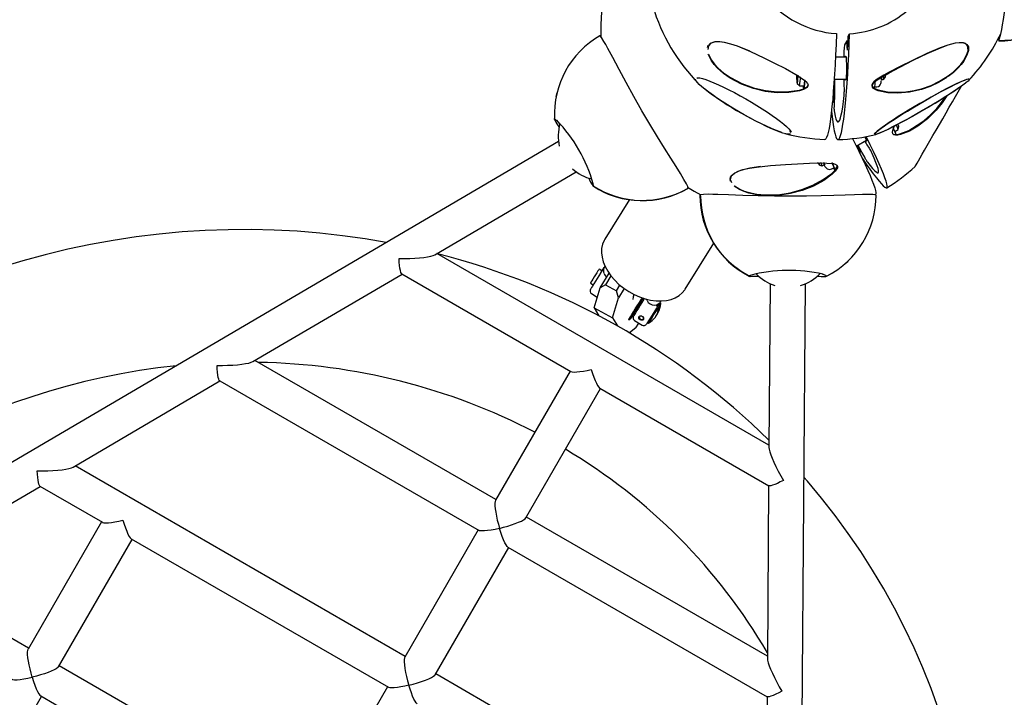
# Model space of a CAD drawing. Units: millimetres. Extents: x -7372 to 6624, y -8640 to 2677.
# Drawn here: x 1584 to 2031, y -4684 to -4376 of the extents above; entities that cross this region are included whole.
import ezdxf

# ---------------------------------------------------------------- set-up
doc = ezdxf.new("R2010")
doc.units = ezdxf.units.MM
doc.header["$LTSCALE"] = 600
doc.header["$MEASUREMENT"] = 0
doc.layers.add('RL EQUIPMENT', color=253, linetype='Continuous')

msp = doc.modelspace()

# ---------------------------------------------------------------- linework, layer by layer
at = {"layer": 'RL EQUIPMENT'}
for p, q in [((1960.4, -4383.77), (1961.05, -4382.65)), ((1959.72, -4385.94), (1958.67, -4387.77)), ((1959.72, -4385.94), (1960.3, -4385.88)), ((1896.61, -4388.05), (1896.36, -4389.03)), ((1959.41, -4393.37), (1954.61, -4393.36)), ((1937.43, -4402.38), (1937.11, -4402.31)), ((1937.43, -4402.31), (1937.11, -4402.31)), ((1937.23, -4405.27), (1938.22, -4406.27)), ((1937.47, -4401.45), (1937.43, -4402.38)), ((1940.4, -4407.54), (1940.76, -4403.66)), ((1954.04, -4403.35), (1959.37, -4403.37)), ((1975.5, -4403.44), (1976.36, -4403.44)), ((1976.38, -4403.43), (1977.2, -4402.61)), ((1938.26, -4406.29), (1940.51, -4406.3)), ((1940.02, -4406.3), (1940.22, -4407.64)), ((1972.52, -4406.82), (1973.23, -4406.83)), ((1953.26, -4413.53), (1953.51, -4413.54)), ((1826.93, -4419.26), (1827, -4421.95)), ((1981.6, -4427.09), (1983.04, -4426.26)), ((1983.06, -4426.24), (1983.42, -4424.87)), ((1828.78, -4431.64), (1268.47, -4760.69)), ((1964.01, -4433.76), (1968.68, -4431.07)), ((1965.32, -4436.4), (1965.75, -4436.15)), ((1954.56, -4444.72), (1953.01, -4441.35)), ((1772.65, -4483.15), (1836.88, -4445.43)), ((1947.38, -4442.38), (1948.5, -4442.69)), ((1948.52, -4442.68), (1949.6, -4442.06)), ((1952.92, -4444.07), (1953.98, -4443.46)), ((1953.69, -4443.63), (1954.52, -4444.78)), ((1953.98, -4443.46), (1953.98, -4443.47)), ((1906.57, -4449), (1906.75, -4449.72)), ((1844.19, -4451.7), (1844.53, -4451.9)), ((1861.11, -4458.02), (1849.85, -4476.08)), ((1886.34, -4498.83), (1899.39, -4477.89)), ((1924.39, -4569.69), (1773.58, -4482.61)), ((1848.53, -4490.49), (1847.26, -4489.69)), ((1849.89, -4488.3), (1849.49, -4488.95)), ((1689.96, -4531.72), (1757.71, -4491.93)), ((1757.6, -4491.86), (1834.43, -4536.22)), ((1847.72, -4498.15), (1851.76, -4491.56)), ((1852.6, -4492.7), (1850.09, -4496.79)), ((1843.29, -4496.06), (1844.56, -4496.85)), ((1844.97, -4507.24), (1847.72, -4498.15)), ((1850.09, -4496.79), (1847.72, -4498.15)), ((1850.09, -4496.79), (1855.13, -4499.51)), ((1855.13, -4499.51), (1856.69, -4496.96)), ((1856.12, -4502.7), (1855.13, -4499.51)), ((1858.68, -4498.52), (1856.12, -4502.7)), ((1924.94, -4496.27), (1924.39, -4570.76)), ((1936.12, -5146.16), (1940.94, -4496.39)), ((1843.85, -4500.83), (1846.42, -4502.43)), ((1853.37, -4511.78), (1856.12, -4502.7)), ((1867.42, -4503.66), (1867.86, -4502.95)), ((1844.97, -4507.24), (1853.37, -4511.78)), ((1844.97, -4507.24), (1847.1, -4510.93)), ((1874.2, -4506.96), (1873.77, -4506.7)), ((1874.34, -4505.79), (1874.77, -4506.05)), ((1875.23, -4505.31), (1874.81, -4505.04)), ((1874.94, -4504.82), (1875.35, -4504.17)), ((1853.37, -4511.78), (1855.53, -4515.53)), ((1860.74, -4512.7), (1861.27, -4512.57)), ((1863.37, -4512.99), (1866.76, -4515.11)), ((1863.63, -4508.8), (1864.05, -4509.06)), ((1863.99, -4516.32), (1860.98, -4518.7)), ((1863.99, -4516.32), (1865.29, -4514.19)), ((1869.2, -4514.04), (1869.62, -4514.3)), ((1800.35, -4594.38), (1690.88, -4531.18)), ((1834.06, -4536), (1800.14, -4594.75)), ((1608.29, -4579.68), (1675.02, -4540.49)), ((1674.9, -4540.43), (1792.72, -4608.45)), ((1814, -4602.75), (1847.91, -4544)), ((1847.54, -4543.79), (1924.37, -4588.15)), ((1759.17, -4665.71), (1609.21, -4579.14)), ((1526.62, -4627.64), (1593.35, -4588.45)), ((1593.24, -4588.39), (1621.63, -4604.78)), ((1924.26, -4588.08), (1923.68, -4666.66)), ((1923.68, -4665.59), (1814.21, -4602.38)), ((1621.27, -4604.57), (1587.87, -4662.41)), ((1792.35, -4608.24), (1758.96, -4666.08)), ((1601.73, -4670.41), (1635.12, -4612.57)), ((1634.75, -4612.36), (1751.54, -4679.78)), ((1772.81, -4674.08), (1806.21, -4616.24)), ((1805.84, -4616.02), (1923.66, -4684.05)), ((1588.08, -4662.04), (1527.55, -4627.09)), ((1717.99, -4737.04), (1601.94, -4670.04)), ((1922.98, -4760.29), (1773.03, -4673.71)), ((1751.17, -4679.57), (1717.77, -4737.41)), ((1560.54, -4741.75), (1593.94, -4683.9)), ((1593.57, -4683.69), (1710.35, -4751.11)), ((1923.55, -4683.98), (1922.97, -4761.36))]:
    msp.add_line(p, q, dxfattribs=at)
at = {"layer": 'RL EQUIPMENT', "flags": 128}
for points in [[(2032.86, -4356.75), (2032.85, -4356.98), (2032.29, -4364.08), (2031.94, -4367.56), (2031.54, -4370.87), (2030.8, -4376.16), (2030.4, -4378.57), (2030, -4380.69), (2029.39, -4383.52), (2028.85, -4385.38), (2028.71, -4385.72)], [(1955.06, -4382.63), (1954.87, -4387.52), (1954.66, -4392.23), (1954.43, -4396.76), (1954.19, -4401.06), (1953.92, -4405.13), (1953.64, -4408.96), (1953.35, -4412.51), (1953.04, -4415.79), (1952.72, -4418.77), (1952.39, -4421.44), (1952.04, -4423.79), (1951.69, -4425.81), (1951.34, -4427.5), (1950.98, -4428.84), (1950.61, -4429.83), (1950.24, -4430.47), (1949.87, -4430.75), (1949.75, -4430.77)], [(1952.81, -4417.94), (1953.07, -4420.33), (1953.39, -4422.83), (1953.72, -4424.99), (1954.06, -4426.83), (1954.41, -4428.32), (1954.77, -4429.47), (1955.13, -4430.26), (1955.49, -4430.7), (1955.86, -4430.77), (1956.23, -4430.49), (1956.6, -4429.86), (1956.96, -4428.87), (1957.32, -4427.52), (1957.68, -4425.84), (1958.03, -4423.81), (1958.37, -4421.46), (1958.7, -4418.79), (1959.03, -4415.81), (1959.33, -4412.54), (1959.63, -4408.98), (1959.91, -4405.16), (1960.17, -4401.08), (1960.42, -4396.78), (1960.65, -4392.26), (1960.86, -4387.54), (1961.05, -4382.65)], [(1887.65, -4452.85), (1887.5, -4452.17), (1886.89, -4450.89), (1885.78, -4448.9), (1884.2, -4446.28), (1882.18, -4443.03), (1879.8, -4439.24), (1876.93, -4434.65), (1873.82, -4429.6), (1870.31, -4423.79), (1866.72, -4417.68), (1863.05, -4411.25), (1859.49, -4404.8), (1856.31, -4398.9), (1854.81, -4396.07), (1853.41, -4393.44), (1851.25, -4389.37), (1850.29, -4387.62), (1849.47, -4386.15), (1848.41, -4384.43), (1847.74, -4383.68), (1847.63, -4383.68)], [(1915.65, -4390.55), (1910.14, -4388.33), (1907.13, -4387.34), (1904.23, -4386.63), (1902.07, -4386.33), (1900.09, -4386.35), (1897.99, -4387.01), (1896.87, -4388.21), (1896.58, -4389.87)], [(1897.11, -4387.68), (1897.83, -4386.9), (1899.95, -4386.22), (1901.93, -4386.2), (1904.1, -4386.5), (1907.01, -4387.23), (1910.03, -4388.24), (1916.01, -4390.7), (1922.11, -4393.57), (1926.99, -4396), (1931.85, -4398.52), (1936.55, -4401.15), (1938.75, -4402.49), (1940.74, -4403.95), (1941.14, -4404.31), (1941.94, -4405.3), (1942.17, -4405.9), (1942.09, -4406.57), (1941.7, -4407.13), (1940.14, -4408.08), (1938.27, -4408.68), (1933.45, -4409.41), (1928.09, -4409.47), (1922.68, -4408.87), (1917.34, -4407.63), (1911.94, -4405.65), (1906.76, -4402.87), (1903.79, -4400.76), (1901.05, -4398.31), (1899.5, -4396.58), (1898.16, -4394.73), (1896.8, -4392.03)], [(1960.12, -4389.79), (1960.16, -4389.05), (1960.2, -4388.32), (1960.23, -4387.57), (1960.27, -4386.82), (1960.3, -4386.07), (1960.34, -4385.3), (1960.37, -4384.54), (1960.4, -4383.77)], [(2001.94, -4404.28), (2005.76, -4401.88), (2008.03, -4400.11), (2010.2, -4398.08), (2011.52, -4396.6), (2012.74, -4395.01), (2014.22, -4392.43), (2014.85, -4390.4), (2014.81, -4388.72), (2014.17, -4387.6), (2013.42, -4387.1), (2012.47, -4386.81), (2010.84, -4386.73), (2008.97, -4386.97), (2005.71, -4387.83), (2002.14, -4389.12), (1996.19, -4391.69), (1989.86, -4394.7), (1983.71, -4397.75), (1978.95, -4400.19), (1976.56, -4401.47), (1974.25, -4402.84), (1973.08, -4403.65), (1972.02, -4404.55), (1971.46, -4405.24), (1971.21, -4405.93), (1971.21, -4405.98), (1971.33, -4406.56), (1971.9, -4407.21), (1972.88, -4407.79), (1974.03, -4408.24), (1978.26, -4409.07), (1982.77, -4409.28), (1986.55, -4409.05), (1990.34, -4408.47), (1994.22, -4407.51), (1998.06, -4406.14), (2001.94, -4404.28)], [(2005.25, -4402.58), (2001.49, -4404.89), (1997.59, -4406.72), (1993.64, -4408.09), (1988.25, -4409.27), (1982.84, -4409.71), (1978.35, -4409.53), (1974.09, -4408.65), (1972.94, -4408.21), (1971.95, -4407.61), (1971.39, -4406.94), (1971.27, -4406.34), (1971.52, -4405.58), (1972.08, -4404.86), (1973.12, -4403.95), (1974.32, -4403.12), (1978.96, -4400.4), (1983.81, -4397.88), (1989.97, -4394.76), (1996.24, -4391.71), (2002.28, -4389.04), (2005.82, -4387.73), (2009.13, -4386.84), (2010.99, -4386.6), (2012.63, -4386.68), (2013.58, -4386.97), (2014.34, -4387.49), (2014.98, -4388.64), (2015.01, -4390.36), (2014.37, -4392.44), (2012.89, -4395.08), (2011.69, -4396.69), (2010.34, -4398.22), (2008.19, -4400.28), (2005.89, -4402.11)], [(2028.69, -4384.61), (2028.79, -4385.69), (2029.07, -4386.03), (2029.14, -4385.95)], [(1896.97, -4392.02), (1898.33, -4394.66), (1899.67, -4396.47), (1901.21, -4398.15), (1903.95, -4400.55), (1906.9, -4402.61), (1912.07, -4405.32), (1917.45, -4407.25), (1922.77, -4408.46), (1928.15, -4409.03), (1933.5, -4408.97), (1938.3, -4408.26), (1940.16, -4407.68), (1941.72, -4406.75), (1942.11, -4406.2), (1942.15, -4405.85)], [(1960.12, -4389.79), (1960.11, -4390.03), (1960.09, -4390.18), (1960.07, -4390.21), (1960.04, -4390.14), (1960.03, -4389.97), (1960.02, -4389.82)], [(1959.22, -4392.91), (1959.32, -4392.93), (1959.41, -4393.32), (1959.49, -4394.06), (1959.55, -4395.09), (1959.59, -4396.35), (1959.61, -4397.74), (1959.6, -4399.17), (1959.57, -4400.56), (1959.52, -4401.79), (1959.44, -4402.79), (1959.36, -4403.49), (1959.26, -4403.84), (1959.17, -4403.81), (1959.08, -4403.42), (1959.07, -4403.37)], [(1959.11, -4393.37), (1959.13, -4393.26), (1959.22, -4392.91)], [(1936.85, -4401.14), (1936.87, -4401.69), (1936.93, -4402.97), (1937, -4404.01), (1937.09, -4404.76), (1937.19, -4405.19), (1937.29, -4405.28), (1937.39, -4405.01), (1937.49, -4404.41), (1937.58, -4403.5), (1937.66, -4402.32), (1937.69, -4401.61)], [(1934.18, -4428.34), (1933.92, -4428.39), (1933.12, -4428.37), (1932.04, -4428.18), (1930.69, -4427.81), (1929.09, -4427.26), (1927.26, -4426.55), (1925.22, -4425.69), (1923.02, -4424.68), (1920.67, -4423.54), (1918.21, -4422.3), (1915.68, -4420.96), (1913.11, -4419.54), (1910.53, -4418.06), (1907.99, -4416.55), (1905.51, -4415.03), (1903.14, -4413.51), (1900.9, -4412.02), (1898.83, -4410.59), (1896.96, -4409.22), (1895.31, -4407.94), (1893.9, -4406.76), (1892.77, -4405.71), (1891.91, -4404.8), (1891.35, -4404.04), (1891.09, -4403.44), (1891.07, -4403.35)], [(1892.35, -4402.84), (1891.88, -4402.91), (1891.61, -4403.06)], [(1891.65, -4402.71), (1892.13, -4402.68), (1893.07, -4402.78), (1894.29, -4403.07), (1895.77, -4403.53), (1897.49, -4404.16), (1899.42, -4404.95), (1901.55, -4405.88), (1903.83, -4406.95), (1906.23, -4408.15), (1908.73, -4409.44), (1911.29, -4410.83), (1913.87, -4412.28), (1916.44, -4413.77), (1918.95, -4415.29), (1921.38, -4416.81), (1923.69, -4418.32), (1925.85, -4419.78), (1927.82, -4421.19), (1929.58, -4422.52), (1931.11, -4423.75), (1932.39, -4424.86), (1933.38, -4425.84), (1934.09, -4426.68), (1934.51, -4427.37), (1934.54, -4427.45)], [(1972.27, -4428.22), (1972.62, -4427.79), (1973.27, -4427.2), (1974.2, -4426.44), (1975.42, -4425.53), (1976.89, -4424.49), (1978.6, -4423.33), (1980.53, -4422.07), (1982.64, -4420.71), (1984.91, -4419.29), (1987.31, -4417.82), (1989.8, -4416.32), (1992.34, -4414.82), (1994.91, -4413.33), (1997.47, -4411.87), (1999.97, -4410.48), (2002.39, -4409.15), (2004.69, -4407.92), (2006.83, -4406.81), (2008.8, -4405.82), (2010.55, -4404.97), (2012.07, -4404.27), (2013.34, -4403.74), (2014.33, -4403.37), (2015.04, -4403.18), (2015.42, -4403.16)], [(2015.49, -4403.49), (2015.36, -4403.68), (2014.86, -4404.2), (2014.06, -4404.87), (2012.99, -4405.71), (2011.64, -4406.68), (2010.05, -4407.78), (2008.22, -4409), (2006.2, -4410.31), (2004.01, -4411.7), (2001.67, -4413.15), (1999.22, -4414.64), (1996.7, -4416.14), (1994.14, -4417.64), (1991.57, -4419.11), (1989.04, -4420.54), (1986.57, -4421.91), (1984.21, -4423.19), (1981.98, -4424.36), (1979.92, -4425.42), (1978.06, -4426.34), (1976.42, -4427.11), (1975.02, -4427.73), (1973.89, -4428.18), (1973.04, -4428.46), (1972.48, -4428.56), (1972.32, -4428.54)], [(2015.14, -4403.38), (2014.88, -4403.32), (2014.31, -4403.43), (2013.44, -4403.72), (2012.28, -4404.18), (2010.85, -4404.82), (2009.18, -4405.61), (2007.28, -4406.56), (2005.19, -4407.63), (2002.93, -4408.83), (2000.54, -4410.13), (1998.05, -4411.52), (1995.5, -4412.96), (1992.92, -4414.45), (1990.36, -4415.95), (1987.85, -4417.46), (1985.43, -4418.94), (1983.13, -4420.37), (1980.99, -4421.74), (1979.03, -4423.02), (1977.3, -4424.2), (1975.8, -4425.25), (1974.56, -4426.17), (1973.61, -4426.93), (1972.95, -4427.54), (1972.6, -4427.97), (1972.54, -4428.2)], [(1973.22, -4406.8), (1973.46, -4406.82), (1974.15, -4406.61), (1974.62, -4406.28), (1974.93, -4405.92), (1975.12, -4405.58), (1975.24, -4405.27), (1975.33, -4404.9), (1975.44, -4404.22), (1975.44, -4404.17)], [(1973.89, -4428.04), (1974.27, -4427.9), (1975.43, -4427.43), (1976.85, -4426.8), (1978.53, -4426), (1980.43, -4425.06), (1982.52, -4423.98), (1984.78, -4422.78), (1987.17, -4421.48), (1989.66, -4420.1), (1992.21, -4418.65), (1994.78, -4417.17), (1997.34, -4415.66), (1999.85, -4414.16), (2002.28, -4412.68), (2004.58, -4411.24), (2006.72, -4409.87), (2008.67, -4408.59), (2010.41, -4407.42), (2011.91, -4406.36), (2013.14, -4405.45), (2013.5, -4405.17)], [(1828.06, -4409.63), (1827.77, -4410.73), (1827.66, -4411.4)], [(1953.74, -4407.67), (1953.74, -4407.9), (1953.73, -4409.34), (1953.7, -4410.72), (1953.65, -4411.95), (1953.58, -4412.95), (1953.49, -4413.65), (1953.4, -4414), (1953.3, -4413.98), (1953.24, -4413.74)], [(1990.78, -4442.99), (1990.8, -4442.97), (1990.81, -4442.96), (1990.82, -4442.95), (1990.83, -4442.93), (1990.84, -4442.92), (1990.86, -4442.9), (1990.87, -4442.88), (1990.88, -4442.87), (1990.97, -4442.71), (1991.24, -4442.24), (1991.69, -4441.47), (1992.3, -4440.4), (1993.08, -4439.05), (1994.01, -4437.44), (1995.07, -4435.6), (1996.26, -4433.55), (1997.55, -4431.32), (1998.92, -4428.94), (2000.35, -4426.45), (2001.83, -4423.89), (2003.34, -4421.29), (2004.84, -4418.69), (2006.32, -4416.12), (2007.75, -4413.63), (2009.13, -4411.26), (2010.41, -4409.03), (2011.6, -4406.98), (2011.86, -4406.53)], [(1954.12, -4418.5), (1954.45, -4420.08), (1954.79, -4421.3), (1955.14, -4422.16), (1955.49, -4422.66), (1955.85, -4422.78), (1956.2, -4422.53), (1956.56, -4421.91), (1956.91, -4420.93), (1957.26, -4419.59), (1957.61, -4417.89), (1957.94, -4415.85), (1958.27, -4413.47), (1958.59, -4410.76)], [(2005.2, -4410.93), (2003.12, -4414.1), (2000.44, -4417.41), (1996.45, -4421.34), (1992.09, -4424.66), (1988.19, -4426.95), (1984.16, -4428.53), (1982.97, -4428.8), (1981.85, -4428.85), (1981.06, -4428.62), (1980.68, -4428.21), (1980.55, -4427.49), (1980.69, -4426.63), (1981.17, -4425.37), (1981.63, -4424.42)], [(1980.82, -4428.3), (1981.6, -4428.51), (1982.7, -4428.45), (1983.9, -4428.18), (1987.88, -4426.59), (1991.8, -4424.31), (1994.9, -4422.06), (1997.83, -4419.52), (2000.64, -4416.59), (2003.23, -4413.35), (2004.53, -4411.34)], [(1827, -4421.64), (1826.95, -4421.54), (1826.95, -4421.5)], [(1827.08, -4421.52), (1827.03, -4421.43), (1826.99, -4421.27)], [(1827.44, -4421.73), (1827.43, -4421.73), (1827.53, -4421.78), (1827.8, -4421.99), (1828.17, -4422.32)], [(1934.27, -4427.71), (1934.26, -4427.39), (1934.08, -4426.94)], [(1962.29, -4430.33), (1963.5, -4432.74), (1965.17, -4436.11), (1966.7, -4439.25), (1968.07, -4442.15), (1969.28, -4444.8), (1970.33, -4447.18), (1971.21, -4449.29), (1971.92, -4451.11), (1972.45, -4452.65), (1972.8, -4453.89), (1972.98, -4454.82), (1972.97, -4455.45), (1972.79, -4455.77), (1972.78, -4455.77)], [(1966.56, -4438.95), (1966.79, -4439.31), (1968.61, -4441.94), (1970.29, -4444.31), (1971.82, -4446.4), (1973.2, -4448.21), (1974.42, -4449.73), (1975.47, -4450.95), (1976.36, -4451.87), (1977.08, -4452.48), (1977.62, -4452.78), (1977.98, -4452.78), (1978.16, -4452.46), (1978.17, -4451.83), (1977.99, -4450.9), (1977.64, -4449.66), (1977.11, -4448.12), (1976.4, -4446.3), (1975.52, -4444.19), (1974.47, -4441.81), (1973.26, -4439.16), (1971.89, -4436.26), (1970.37, -4433.12), (1968.69, -4429.75), (1968.53, -4429.42)], [(1967.93, -4429.53), (1968.15, -4429.94), (1968.55, -4430.77), (1968.78, -4431.32), (1968.83, -4431.56), (1968.68, -4431.48), (1968.45, -4431.2)], [(1964.42, -4433.52), (1964.67, -4433.99), (1965.22, -4435.03), (1965.62, -4435.85), (1965.85, -4436.4), (1965.89, -4436.64), (1965.75, -4436.56), (1965.52, -4436.28)], [(1906.79, -4448.45), (1907.1, -4447.44), (1908.69, -4446.01), (1910.47, -4445.15), (1912.55, -4444.46), (1915.5, -4443.79), (1918.68, -4443.28), (1925.16, -4442.59), (1931.91, -4442.13), (1937.37, -4441.82), (1942.82, -4441.56), (1948.18, -4441.43), (1950.73, -4441.44), (1953.15, -4441.64), (1953.67, -4441.73), (1954.83, -4442.12), (1955.3, -4442.5), (1955.55, -4443.05), (1955.47, -4443.68), (1954.54, -4445.18), (1953.18, -4446.54), (1949.27, -4449.39), (1944.58, -4451.92), (1939.52, -4453.93), (1934.2, -4455.36), (1928.47, -4456.19), (1922.54, -4456.25), (1918.9, -4455.86), (1915.3, -4455.09), (1913.11, -4454.38), (1911.04, -4453.49), (1908.56, -4451.92)], [(1947.16, -4442.15), (1946.79, -4441.63), (1946.54, -4441.26)], [(1946.94, -4441.26), (1947.23, -4441.86), (1947.39, -4442.28), (1947.37, -4442.38), (1947.16, -4442.15)], [(1949.88, -4442.4), (1949.46, -4441.53), (1949.31, -4441.23)], [(1969.12, -4441.02), (1970.36, -4442.6), (1971.44, -4443.88), (1972.34, -4444.85), (1973.07, -4445.5), (1973.61, -4445.83), (1973.98, -4445.84), (1974.15, -4445.54), (1974.15, -4444.91), (1973.95, -4443.97), (1973.57, -4442.71), (1973.01, -4441.15), (1972.27, -4439.29), (1971.36, -4437.14)], [(1920.62, -4443.07), (1918.81, -4443.28), (1915.65, -4443.81), (1912.72, -4444.49), (1910.65, -4445.18), (1908.88, -4446.03), (1907.29, -4447.45), (1906.85, -4448.87), (1907.34, -4450.28)], [(1908.71, -4451.84), (1911.16, -4453.36), (1913.2, -4454.21), (1915.37, -4454.89), (1918.94, -4455.61), (1922.54, -4455.96), (1928.42, -4455.84), (1934.11, -4454.98), (1939.39, -4453.52), (1944.41, -4451.51), (1949.09, -4448.97), (1952.99, -4446.14), (1954.35, -4444.8), (1955.28, -4443.32), (1955.36, -4442.7), (1955.26, -4442.46)], [(1949.29, -4442.24), (1949.34, -4442.32), (1949.7, -4442.82)], [(1949.38, -4442.19), (1949.61, -4442.47), (1949.75, -4442.55), (1949.7, -4442.31), (1949.47, -4441.75)], [(1949.49, -4442.13), (1949.72, -4442.41), (1949.74, -4442.43)], [(1949.83, -4443.02), (1950.26, -4443.55), (1950.53, -4443.82), (1950.91, -4444.09), (1951.42, -4444.28), (1952.08, -4444.34), (1952.79, -4444.15), (1952.92, -4444.04)], [(1844.36, -4450.65), (1844.46, -4451.15), (1844.49, -4451.39), (1844.49, -4451.4)], [(1844.54, -4451.69), (1844.63, -4451.82), (1844.71, -4451.89)], [(1887.46, -4452.45), (1890.48, -4454.28), (1893.52, -4455.95)], [(1973.05, -4456.09), (1972.69, -4455.88), (1971.58, -4455.76), (1969.62, -4455.73), (1966.86, -4455.78), (1963.31, -4455.9), (1959.07, -4456.06), (1953.88, -4456.24), (1948.11, -4456.4), (1941.44, -4456.52), (1934.38, -4456.56), (1926.94, -4456.5), (1919.45, -4456.35), (1912.55, -4456.14), (1909.21, -4456.02), (1906.08, -4455.9), (1901.15, -4455.74), (1898.96, -4455.68), (1897.08, -4455.66), (1894.69, -4455.72), (1893.31, -4455.92), (1893.12, -4456.01)], [(1750.54, -4477.58), (1741.02, -4475.95), (1730.75, -4474.49), (1720.43, -4473.34), (1710.06, -4472.49), (1699.66, -4471.94), (1689.22, -4471.7), (1678.77, -4471.76), (1668.3, -4472.12), (1657.84, -4472.79), (1647.39, -4473.76), (1636.95, -4475.03), (1626.55, -4476.6), (1616.18, -4478.47), (1605.86, -4480.64), (1595.59, -4483.11), (1585.39, -4485.87), (1575.26, -4488.92)], [(1849.85, -4476.08), (1849.52, -4476.64), (1848.81, -4478.36), (1848.4, -4480.23), (1848.33, -4482.22), (1848.57, -4484.29), (1849.14, -4486.42), (1850.02, -4488.56), (1851.19, -4490.68), (1852.64, -4492.75), (1854.35, -4494.74), (1856.28, -4496.6), (1858.41, -4498.32), (1860.69, -4499.85), (1863.1, -4501.19), (1865.59, -4502.29), (1868.12, -4503.16), (1870.64, -4503.76), (1873.13, -4504.1), (1875.54, -4504.16), (1877.82, -4503.95), (1879.94, -4503.47), (1881.87, -4502.73), (1883.57, -4501.74), (1885.02, -4500.51), (1886.19, -4499.06), (1886.34, -4498.83)], [(1756.39, -4484.9), (1758.81, -4484.89), (1761.2, -4484.83), (1763.51, -4484.72), (1765.67, -4484.55), (1767.64, -4484.34), (1769.36, -4484.09), (1770.79, -4483.8), (1771.9, -4483.48), (1772.65, -4483.15)], [(1757.6, -4491.86), (1757.42, -4491.68), (1757.18, -4491.16), (1756.97, -4490.35), (1756.77, -4489.28), (1756.6, -4487.98), (1756.48, -4486.51), (1756.39, -4484.9)], [(1959.02, -4487.24), (1959.54, -4486.81), (1960.35, -4486.01)], [(1847.26, -4489.69), (1847.24, -4489.71), (1847.08, -4489.97), (1846.74, -4490.52), (1846.26, -4491.29), (1845.68, -4492.22), (1845.06, -4493.22), (1844.46, -4494.18), (1843.94, -4495.01), (1843.55, -4495.64), (1843.33, -4495.99), (1843.29, -4496.06)], [(1847.9, -4491.49), (1848, -4491.34), (1848.59, -4490.38), (1849.48, -4488.96), (1849.49, -4488.95)], [(1908.64, -4488.36), (1910.99, -4490.22), (1915.86, -4493.08)], [(1847.9, -4491.49), (1847.15, -4492.7), (1846.36, -4493.96), (1845.58, -4495.21), (1844.86, -4496.36), (1844.25, -4497.35), (1843.78, -4498.1), (1843.48, -4498.58), (1843.37, -4498.76), (1843.37, -4498.76)], [(1915.59, -4492.91), (1915.43, -4492.89), (1915.37, -4492.84)], [(1915.69, -4492.77), (1915.59, -4492.77), (1915.43, -4492.72)], [(1915.95, -4492.68), (1916.02, -4492.64), (1916.27, -4492.54)], [(1950.22, -4493.09), (1953.48, -4491.31), (1953.75, -4491.13)], [(1950.74, -4492.87), (1950.69, -4492.89), (1950.46, -4492.93)], [(1950.74, -4492.87), (1950.58, -4492.92), (1950.48, -4492.92)], [(1950.55, -4492.81), (1950.71, -4492.79), (1950.81, -4492.75)], [(1860.59, -4512.73), (1860.59, -4512.73), (1860.7, -4512.55), (1860.99, -4512.08), (1861.46, -4511.33), (1862.08, -4510.33), (1862.83, -4509.13), (1863.68, -4507.77), (1864.59, -4506.31), (1865.53, -4504.8), (1866.45, -4503.32), (1866.81, -4502.74)], [(1867.3, -4502.91), (1866.69, -4503.88), (1865.79, -4505.33), (1864.88, -4506.79), (1864, -4508.2), (1863.19, -4509.49), (1862.5, -4510.61), (1861.94, -4511.51), (1861.54, -4512.15), (1861.32, -4512.5), (1861.27, -4512.57)], [(1863.05, -4501.16), (1862.77, -4502.33), (1862.64, -4503.49)], [(1863.05, -4501.16), (1862.77, -4502.33), (1862.64, -4503.49)], [(1867.42, -4503.66), (1866.67, -4504.87), (1865.88, -4506.13), (1865.1, -4507.38), (1864.38, -4508.53), (1863.77, -4509.52), (1863.3, -4510.27), (1863, -4510.75), (1862.89, -4510.93), (1862.89, -4510.93)], [(1869.03, -4503.91), (1868.84, -4503.36), (1868.82, -4503.24)], [(1873.36, -4507.36), (1872.61, -4508.57), (1871.82, -4509.84), (1871.04, -4511.08), (1870.32, -4512.23), (1869.71, -4513.22), (1869.24, -4513.97), (1868.94, -4514.45), (1868.83, -4514.63), (1868.83, -4514.63)], [(1874.2, -4506.96), (1873.58, -4507.95), (1872.89, -4509.06), (1872.17, -4510.21), (1871.47, -4511.34), (1870.83, -4512.37), (1870.29, -4513.23), (1869.9, -4513.86), (1869.67, -4514.22), (1869.62, -4514.3)], [(1873.35, -4506.44), (1873.43, -4506.31), (1873.51, -4506.18), (1873.58, -4506.06), (1873.66, -4505.94), (1873.73, -4505.83), (1873.79, -4505.72), (1873.86, -4505.62), (1873.92, -4505.52)], [(1874.94, -4504.82), (1874.94, -4504.83), (1874.05, -4506.25), (1873.46, -4507.21), (1873.36, -4507.36)], [(1875.23, -4505.31), (1875.22, -4505.32), (1875.08, -4505.54), (1874.77, -4506.05)], [(1865.26, -4511.67), (1865.37, -4511.34), (1865.63, -4511.08), (1866.02, -4510.95), (1866.46, -4510.96), (1866.67, -4511.03), (1866.88, -4511.14), (1867.07, -4511.28), (1867.23, -4511.44), (1867.43, -4511.83), (1867.49, -4512.24), (1867.37, -4512.59), (1867.12, -4512.83), (1866.76, -4512.92), (1866.34, -4512.86), (1866.13, -4512.78), (1865.93, -4512.67), (1865.73, -4512.53), (1865.57, -4512.38), (1865.34, -4512.03), (1865.26, -4511.67)], [(1865.79, -4511.12), (1865.6, -4511.31), (1865.52, -4511.54), (1865.53, -4511.7), (1865.59, -4511.88), (1865.69, -4512.05), (1865.82, -4512.2), (1866.09, -4512.41), (1866.39, -4512.56), (1866.58, -4512.61), (1866.79, -4512.63), (1866.97, -4512.6), (1867.12, -4512.54), (1867.3, -4512.37), (1867.38, -4512.11), (1867.38, -4511.94), (1867.34, -4511.74), (1867.25, -4511.54), (1867.13, -4511.37), (1866.87, -4511.15), (1866.56, -4511.02), (1866.36, -4510.98), (1866.14, -4510.99), (1865.94, -4511.04), (1865.79, -4511.12)], [(1673.69, -4533.47), (1676.11, -4533.46), (1678.51, -4533.4), (1680.81, -4533.28), (1682.98, -4533.12), (1684.94, -4532.9), (1686.66, -4532.65), (1688.09, -4532.36), (1689.2, -4532.05), (1689.96, -4531.72)], [(1674.9, -4540.43), (1674.72, -4540.24), (1674.49, -4539.72), (1674.27, -4538.91), (1674.07, -4537.84), (1673.91, -4536.55), (1673.78, -4535.07), (1673.69, -4533.47)], [(1834.43, -4536.22), (1834.47, -4536.24), (1835.06, -4536.41), (1835.95, -4536.47), (1837.11, -4536.43), (1838.51, -4536.29), (1840.11, -4536.05), (1841.86, -4535.72), (1843.7, -4535.31)], [(1843.7, -4535.31), (1844.26, -4537.11), (1844.85, -4538.78), (1845.44, -4540.29), (1846.02, -4541.57), (1846.56, -4542.6), (1847.06, -4543.34), (1847.5, -4543.76), (1847.54, -4543.79)], [(1924.39, -4570.76), (1924.47, -4571.57), (1924.76, -4572.69), (1925.22, -4574.08), (1925.86, -4575.69), (1926.66, -4577.5), (1927.6, -4579.46), (1928.66, -4581.51), (1929.8, -4583.61), (1931, -4585.71)], [(1592.03, -4581.42), (1594.45, -4581.42), (1596.84, -4581.36), (1599.15, -4581.24), (1601.31, -4581.08), (1603.28, -4580.86), (1605, -4580.61), (1606.43, -4580.32), (1607.54, -4580.01), (1608.29, -4579.68)], [(1593.24, -4588.39), (1593.21, -4588.37), (1592.98, -4588.06), (1592.76, -4587.48), (1592.56, -4586.66), (1592.38, -4585.6), (1592.23, -4584.35), (1592.11, -4582.95), (1592.03, -4581.42)], [(2001.49, -4689.7), (1998.06, -4680.28), (1994.34, -4670.97), (1990.34, -4661.79), (1986.04, -4652.74), (1981.47, -4643.84), (1976.61, -4635.09), (1971.48, -4626.49), (1966.09, -4618.06), (1960.43, -4609.8), (1954.51, -4601.73), (1948.33, -4593.84), (1941.91, -4586.14), (1940.29, -4584.32)], [(1931, -4585.71), (1929.57, -4586.44), (1928.23, -4587.07), (1927.02, -4587.57), (1926, -4587.94), (1925.19, -4588.15), (1924.62, -4588.21), (1924.37, -4588.15)], [(1800.14, -4594.75), (1799.96, -4595.3), (1799.89, -4596.15), (1799.92, -4597.28), (1800.05, -4598.65), (1800.28, -4600.23), (1800.59, -4601.96), (1801, -4603.79), (1801.47, -4605.67), (1801.99, -4607.54)], [(1621.63, -4604.78), (1621.68, -4604.81), (1622.27, -4604.97), (1623.16, -4605.04), (1624.32, -4604.99), (1625.72, -4604.85), (1627.32, -4604.61), (1629.06, -4604.28), (1630.91, -4603.87)], [(1630.91, -4603.87), (1631.47, -4605.67), (1632.06, -4607.35), (1632.65, -4608.85), (1633.23, -4610.14), (1633.77, -4611.16), (1634.27, -4611.9), (1634.71, -4612.33), (1634.75, -4612.36)], [(1801.99, -4607.54), (1803.87, -4607.06), (1805.74, -4606.53), (1807.52, -4605.96), (1809.18, -4605.37), (1810.66, -4604.78), (1811.92, -4604.21), (1812.91, -4603.67), (1813.61, -4603.18), (1814, -4602.75)], [(1801.99, -4607.54), (1800.05, -4607.97), (1798.21, -4608.31), (1796.55, -4608.55), (1795.11, -4608.68), (1793.95, -4608.7), (1793.12, -4608.59), (1792.72, -4608.45)], [(1805.84, -4616.02), (1805.52, -4615.76), (1805.01, -4615.08), (1804.45, -4614.07), (1803.84, -4612.76), (1803.21, -4611.2), (1802.59, -4609.44), (1801.99, -4607.54)], [(1589.72, -4675.2), (1589.2, -4673.34), (1588.73, -4671.46), (1588.32, -4669.62), (1588, -4667.89), (1587.78, -4666.32), (1587.65, -4664.94), (1587.62, -4663.81), (1587.69, -4662.96), (1587.87, -4662.41)], [(1758.96, -4666.08), (1758.85, -4666.33), (1758.72, -4667.1), (1758.71, -4668.18), (1758.81, -4669.56), (1759.03, -4671.18), (1759.35, -4672.98), (1759.76, -4674.91), (1760.25, -4676.89), (1760.81, -4678.87)], [(1923.68, -4666.66), (1923.76, -4667.47), (1924.05, -4668.59), (1924.51, -4669.98), (1925.15, -4671.59), (1925.95, -4673.4), (1926.89, -4675.36), (1927.95, -4677.41), (1929.09, -4679.51), (1930.29, -4681.61)], [(1601.73, -4670.41), (1601.34, -4670.84), (1600.64, -4671.33), (1599.65, -4671.87), (1598.39, -4672.45), (1596.91, -4673.04), (1595.25, -4673.62), (1593.46, -4674.19), (1591.6, -4674.73), (1589.72, -4675.2)], [(1760.81, -4678.87), (1762.8, -4678.36), (1764.77, -4677.8), (1766.64, -4677.19), (1768.36, -4676.57), (1769.87, -4675.94), (1771.12, -4675.34), (1772.05, -4674.79), (1772.65, -4674.3), (1772.81, -4674.08)], [(1580.45, -4676.11), (1580.84, -4676.26), (1581.68, -4676.36), (1582.84, -4676.35), (1584.27, -4676.22), (1585.94, -4675.98), (1587.78, -4675.64), (1589.72, -4675.2)], [(1589.72, -4675.2), (1590.32, -4677.11), (1590.94, -4678.87), (1591.57, -4680.43), (1592.17, -4681.73), (1592.74, -4682.74), (1593.25, -4683.42), (1593.57, -4683.69)], [(1760.81, -4678.87), (1758.97, -4679.28), (1757.22, -4679.61), (1755.62, -4679.85), (1754.22, -4679.99), (1753.06, -4680.04), (1752.17, -4679.97), (1751.59, -4679.81), (1751.54, -4679.78)], [(1764.66, -4687.36), (1764.61, -4687.33), (1764.17, -4686.9), (1763.68, -4686.16), (1763.13, -4685.14), (1762.55, -4683.85), (1761.96, -4682.35), (1761.37, -4680.67), (1760.81, -4678.87)], [(1930.29, -4681.61), (1928.86, -4682.34), (1927.52, -4682.97), (1926.31, -4683.47), (1925.29, -4683.84), (1924.48, -4684.05), (1923.91, -4684.11), (1923.66, -4684.05)]]:
    msp.add_lwpolyline(points, dxfattribs=at)
at = {"layer": 'RL EQUIPMENT'}
for centre, radius, start, end in [((1958.14, -4337.09), 45.64, 170.3801, 266.1282), ((1932.97, -4380.67), 85, 166.9959, 182.3518), ((2029.28, -4345.25), 40.48, 269.1984, 332.8367), ((1953.09, -4345.83), 85, 196.5118, 224.6077), ((1958.3, -4337.59), 45.15, 273.4885, 309.8585), ((1953.09, -4345.83), 85, 316.9559, 334.3635), ((2029.33, -4347.22), 38.68, 269.3364, 301.1526), ((1867.84, -4419.23), 40.9, 119.62, 182.856), ((2073.19, -4396.36), 114.84, 175.7121, 178.5105), ((1904.83, -4392.03), 55.23, 2.287, 6.3292), ((1970.73, -4400.97), 6.68, 345.7765, 359.1647), ((1927.36, -4402.84), 11.39, 342.4306, 3.0294), ((1910.96, -4402.95), 29.86, 350.9153, 358.5245), ((1765.99, -4407.76), 188.32, 357.1983, 1.339), ((2069.71, -4401.4), 111.38, 181.0119, 183.9892), ((1940.35, -4402.95), 32.39, 351.8305, 358.0609), ((1944.92, -4400.7), 30.71, 353.9624, 357.4813), ((1971.59, -4401.78), 5.05, 340.7978, 3.3664), ((1979.44, -4299.77), 136.89, 231.9849, 248.8643), ((1949.24, -4405.79), 9.38, 183.1373, 191.8336), ((1947.94, -4409.87), 10.69, 355.2079, 3.8504), ((1963.61, -4417.58), 9.54, 176.3021, 185.5829), ((1827.47, -4421.28), 0.457, 211.1166, 267.2122), ((1855.17, -4407.2), 31.67, 207.764, 214.79), ((1778.1, -4469.72), 69.07, 15.809, 43.684), ((1848.64, -4429.25), 20, 163.3253, 193.317), ((1953.09, -4345.83), 85, 255.3921, 267.7505), ((1969.43, -4432.47), 13.33, 16.0818, 31.1745), ((1977.62, -4427.21), 5.5, 9.8879, 33.7684), ((1980.27, -4425.42), 3.2, 9.7633, 30.1586), ((1953.09, -4345.83), 85.01, 271.8054, 283.4878), ((2092.39, -4356.38), 145.39, 211.117, 213.0894), ((1807.83, -4522.31), 180.52, 27.2489, 29.5539), ((1960.62, -4442.29), 11.9, 25.6103, 33.301), ((1944.69, -4443.36), 3.88, 10.0467, 33.1609), ((1937.81, -4450.1), 17.59, 17.8179, 29.7416), ((1978.83, -4434.34), 11.78, 206.8283, 214.5021), ((1848.63, -4429.26), 20, 227.5286, 256.3803), ((1959.14, -4440.1), 6.63, 212.9157, 224.2573), ((1932.97, -4380.66), 85.01, 301.9715, 312.8466), ((1860.42, -4440.4), 19.59, 203.1801, 216.3335), ((1844.89, -4451.49), 0.404, 166.682, 209.8706), ((1866.9, -4417.47), 41.09, 237.1942, 300.2281), ((1866.97, -4417.32), 41.12, 237.222, 300.2), ((1865.16, -4422.42), 35.86, 241.1934, 266.1123), ((1934.17, -4456.27), 41.12, 179.7995, 242.7782), ((1934.21, -4456.18), 41.09, 179.7719, 242.8062), ((1934.22, -4456.51), 40.84, 179.8177, 210.2388), ((1932.11, -4456.34), 40.93, 297.1758, 0.3482), ((1693.08, -4802.46), 329.75, 45.4502, 75.8317), ((1852.26, -4490.32), 3.09, 153.7878, 207.3775), ((1933.43, -4559.27), 69.02, 76.9806, 104.682), ((1852.23, -4490.71), 2.91, 200.8611, 239.4281), ((1915.69, -4492.37), 0.4, 269.8596, 311.2185), ((1916.01, -4442.3), 50.66, 269.915, 274.2572), ((1933.07, -4478), 20, 223.7556, 252.4699), ((1933.07, -4478), 20, 286.6802, 316.7678), ((1948.99, -4461.22), 31.78, 264.9642, 272.0348), ((1947.62, -4497.58), 5.6, 62.8054, 79.2311), ((1950.56, -4492.35), 0.457, 212.5513, 268.8747), ((1844.64, -4499.55), 1.5, 148.0649, 238.0536), ((1872.25, -4502.53), 3.5, 203.1796, 272.9407), ((1872.5, -4502.95), 3.07, 268.5588, 322.5173), ((1867.34, -4507.29), 6.86, 322.7833, 2.7345), ((1867.87, -4506.37), 6.91, 323.8948, 2.625), ((1863.42, -4504.19), 11.86, 333.8278, 354.5998), ((1864.16, -4511.72), 1.5, 148.054, 238.066), ((1863.43, -4504.19), 11.86, 301.5149, 322.2993), ((1867.56, -4513.84), 1.5, 238.063, 328.0633), ((1687.58, -4844.74), 312.82, 95.9505, 144.8981), ((1687.85, -4814.74), 282.7, 62.5853, 89.0685), ((1699.48, -4794.63), 259.44, 30.2048, 59.2849)]:
    msp.add_arc(centre, radius, start, end, dxfattribs=at)

doc.saveas('drawing.dxf')
